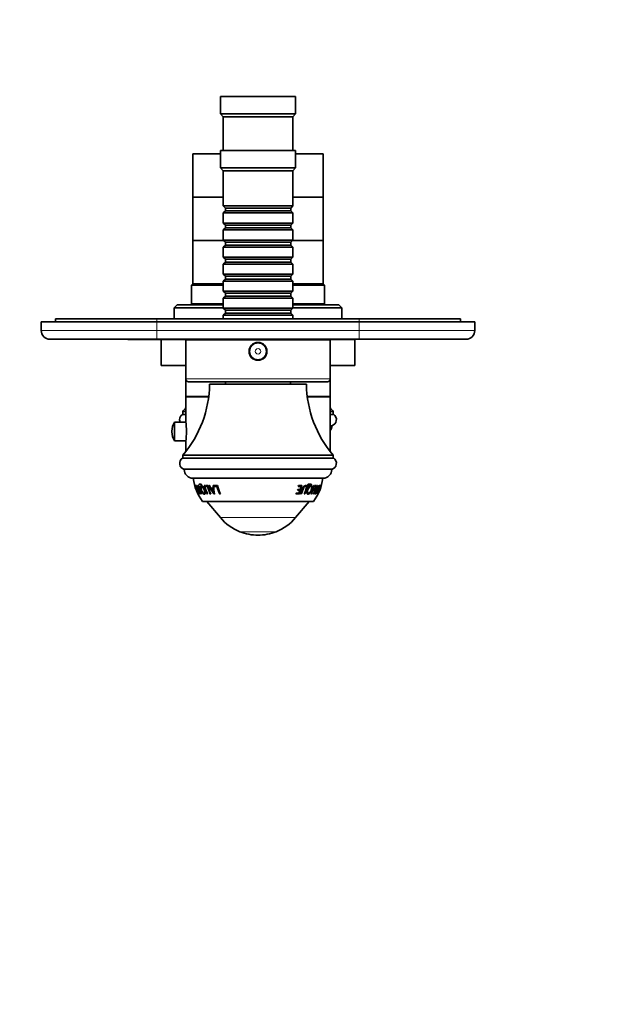
# Model space of a CAD drawing. Units: millimetres. Extents: x 0 to 765, y 0 to 1164.
# Drawn here: x 327 to 536, y 230 to 570 of the extents above; entities that cross this region are included whole.
import ezdxf
from ezdxf import colors
from ezdxf.entities.mleader import LeaderData, LeaderLine
from ezdxf.math import Vec2, Vec3

# ---------------------------------------------------------------- set-up
doc = ezdxf.new("R2010")
doc.units = ezdxf.units.MM
doc.layers.add('DV3_Défaut', color=7, linetype='Continuous')
doc.layers.add('Défaut', color=7, linetype='Continuous')

# ---------------------------------------------------------------- blocks, each defined once
blk = doc.blocks.new('_DOT')
at = {"color": 0}
blk.add_line((0, 0), (-1, 0), dxfattribs=at)
at = {"color": 0, "const_width": 0.333}
blk.add_lwpolyline([(-0.1665, 0, 1), (0.1665, 0, 1)], format="xyb", close=True, dxfattribs=at)
blk = doc.blocks.new('SE2')
at = {"layer": 'DV3_Défaut', "color": 7, "linetype": 'Continuous', "lineweight": 35}
for p, q in [((422.64, 543.74), (396.64, 543.74)), ((396.64, 543.74), (396.64, 537.74)), ((422.64, 537.74), (422.64, 543.74)), ((422.64, 537.74), (396.64, 537.74)), ((396.64, 537.74), (397.64, 536.74)), ((421.64, 536.74), (397.64, 536.74)), ((397.64, 536.74), (397.64, 525.04)), ((421.64, 536.74), (422.64, 537.74)), ((421.64, 525.04), (421.64, 536.74)), ((422.64, 525.04), (396.64, 525.04)), ((396.64, 525.04), (396.64, 519.04)), ((422.64, 519.04), (422.64, 525.04)), ((396.64, 523.94), (387.14, 523.94)), ((387.14, 523.94), (387.14, 508.94)), ((432.14, 523.94), (422.64, 523.94)), ((432.14, 508.94), (432.14, 523.94)), ((422.64, 519.04), (396.64, 519.04)), ((396.64, 519.04), (397.64, 518.04)), ((421.64, 518.04), (397.64, 518.04)), ((397.64, 518.04), (397.64, 505.84)), ((421.64, 518.04), (422.64, 519.04)), ((421.64, 505.84), (421.64, 518.04)), ((397.64, 508.94), (387.14, 508.94)), ((387.14, 508.94), (387.14, 493.94)), ((397.64, 508.94), (387.14, 508.94)), ((432.14, 508.94), (421.64, 508.94)), ((432.14, 508.94), (421.64, 508.94)), ((432.14, 493.94), (432.14, 508.94)), ((421.64, 505.84), (397.64, 505.84)), ((397.64, 505.84), (398.34, 505.14)), ((398.34, 505.14), (420.94, 505.14)), ((398.34, 505.14), (398.34, 504.14)), ((420.94, 505.14), (421.64, 505.84)), ((420.94, 504.14), (420.94, 505.14)), ((398.34, 504.14), (397.64, 503.44)), ((397.64, 503.44), (421.64, 503.44)), ((397.64, 503.44), (397.64, 499.94)), ((398.34, 504.14), (420.94, 504.14)), ((421.64, 503.44), (420.94, 504.14)), ((421.64, 499.94), (421.64, 503.44)), ((421.64, 499.94), (397.64, 499.94)), ((397.64, 499.94), (398.34, 499.24)), ((398.34, 498.24), (397.64, 497.54)), ((397.64, 497.54), (421.64, 497.54)), ((397.64, 497.54), (397.64, 494.04)), ((398.34, 499.24), (420.94, 499.24)), ((398.34, 499.24), (398.34, 498.24)), ((398.34, 498.24), (420.94, 498.24)), ((420.94, 499.24), (421.64, 499.94)), ((420.94, 498.24), (420.94, 499.24)), ((421.64, 497.54), (420.94, 498.24)), ((421.64, 494.04), (421.64, 497.54)), ((421.64, 494.04), (397.64, 494.04)), ((397.64, 494.04), (398.34, 493.34)), ((420.94, 493.34), (421.64, 494.04)), ((397.74, 493.94), (387.14, 493.94)), ((387.14, 493.94), (387.14, 478.94)), ((397.74, 493.94), (387.14, 493.94)), ((398.34, 492.34), (397.64, 491.64)), ((397.64, 491.64), (421.64, 491.64)), ((397.64, 491.64), (397.64, 488.14)), ((398.34, 493.34), (420.94, 493.34)), ((398.34, 493.34), (398.34, 492.34)), ((398.34, 492.34), (420.94, 492.34)), ((420.94, 492.34), (420.94, 493.34)), ((421.64, 491.64), (420.94, 492.34)), ((432.14, 493.94), (421.54, 493.94)), ((432.14, 493.94), (421.54, 493.94)), ((421.64, 488.14), (421.64, 491.64)), ((432.14, 478.94), (432.14, 493.94)), ((421.64, 488.14), (397.64, 488.14)), ((397.64, 488.14), (398.34, 487.44)), ((398.34, 487.44), (420.94, 487.44)), ((398.34, 487.44), (398.34, 486.44)), ((420.94, 487.44), (421.64, 488.14)), ((420.94, 486.44), (420.94, 487.44)), ((398.34, 486.44), (397.64, 485.74)), ((397.64, 485.74), (421.64, 485.74)), ((397.64, 485.74), (397.64, 482.24)), ((398.34, 486.44), (420.94, 486.44)), ((421.64, 485.74), (420.94, 486.44)), ((421.64, 482.24), (421.64, 485.74)), ((421.64, 482.24), (397.64, 482.24)), ((397.64, 482.24), (398.34, 481.54)), ((398.34, 480.54), (397.64, 479.84)), ((398.34, 481.54), (420.94, 481.54)), ((398.34, 481.54), (398.34, 480.54)), ((398.34, 480.54), (420.94, 480.54)), ((420.94, 481.54), (421.64, 482.24)), ((420.94, 480.54), (420.94, 481.54)), ((421.64, 479.84), (420.94, 480.54)), ((387.14, 478.94), (386.64, 478.44)), ((386.64, 478.44), (397.64, 478.44)), ((386.64, 478.44), (386.64, 471.94)), ((397.64, 478.94), (387.14, 478.94)), ((397.64, 478.94), (387.14, 478.94)), ((397.64, 479.84), (421.64, 479.84)), ((397.64, 479.84), (397.64, 476.34)), ((421.64, 476.34), (421.64, 479.84)), ((432.14, 478.94), (421.64, 478.94)), ((432.14, 478.94), (421.64, 478.94)), ((421.64, 478.44), (432.64, 478.44)), ((432.64, 478.44), (432.14, 478.94)), ((432.64, 471.94), (432.64, 478.44)), ((421.64, 476.34), (397.64, 476.34)), ((397.64, 476.34), (398.34, 475.64)), ((398.34, 474.64), (397.64, 473.94)), ((397.64, 473.94), (421.64, 473.94)), ((397.64, 473.94), (397.64, 470.44)), ((398.34, 475.64), (420.94, 475.64)), ((398.34, 475.64), (398.34, 474.64)), ((398.34, 474.64), (420.94, 474.64)), ((420.94, 475.64), (421.64, 476.34)), ((420.94, 474.64), (420.94, 475.64)), ((421.64, 473.94), (420.94, 474.64)), ((421.64, 470.44), (421.64, 473.94)), ((381.64, 471.64), (380.64, 470.64)), ((380.64, 470.64), (397.64, 470.64)), ((380.64, 470.64), (380.64, 466.74)), ((397.64, 471.64), (381.64, 471.64)), ((386.64, 471.94), (386.34, 471.64)), ((397.64, 471.94), (386.64, 471.94)), ((421.64, 470.44), (397.64, 470.44)), ((397.64, 470.44), (398.34, 469.74)), ((420.94, 469.74), (421.64, 470.44)), ((432.64, 471.94), (421.64, 471.94)), ((437.64, 471.64), (421.64, 471.64)), ((421.64, 470.64), (438.64, 470.64)), ((432.94, 471.64), (432.64, 471.94)), ((438.64, 470.64), (437.64, 471.64)), ((438.64, 466.74), (438.64, 470.64)), ((339.64, 466.74), (374.64, 466.74)), ((339.64, 466.74), (339.64, 465.74)), ((374.64, 466.74), (444.64, 466.74)), ((398.34, 468.74), (397.64, 468.04)), ((397.64, 468.04), (421.64, 468.04)), ((397.64, 468.04), (397.64, 466.74)), ((398.34, 469.74), (420.94, 469.74)), ((398.34, 469.74), (398.34, 468.74)), ((398.34, 468.74), (420.94, 468.74)), ((420.94, 468.74), (420.94, 469.74)), ((421.64, 468.04), (420.94, 468.74)), ((421.64, 466.74), (421.64, 468.04)), ((444.64, 466.74), (479.64, 466.74)), ((479.64, 466.74), (479.64, 465.74)), ((334.64, 465.74), (374.64, 465.74)), ((334.64, 462.74), (334.64, 465.74)), ((444.64, 465.74), (374.64, 465.74)), ((444.64, 465.74), (484.64, 465.74)), ((484.64, 465.74), (484.64, 462.74)), ((374.64, 459.74), (337.64, 459.74)), ((364.64, 459.64), (364.64, 459.74)), ((364.64, 459.64), (369.6, 459.64)), ((369.6, 459.64), (369.6, 459.74)), ((381.15, 459.64), (369.6, 459.64)), ((444.64, 459.74), (374.64, 459.74)), ((376.14, 459.64), (376.14, 450.64)), ((381.15, 459.64), (381.15, 459.74)), ((381.86, 459.64), (381.15, 459.64)), ((381.86, 459.64), (381.86, 459.74)), ((396.64, 459.64), (381.86, 459.64)), ((434.64, 459.54), (384.64, 459.54)), ((384.64, 459.54), (384.64, 446.04)), ((396.64, 459.74), (396.64, 459.54)), ((422.64, 459.54), (422.64, 459.74)), ((443.14, 459.64), (422.64, 459.64)), ((434.64, 446.04), (434.64, 459.54)), ((438.64, 459.64), (438.64, 459.74)), ((443.14, 450.64), (443.14, 459.64)), ((481.64, 459.74), (444.64, 459.74)), ((384.64, 450.64), (376.14, 450.64)), ((443.14, 450.64), (434.64, 450.64)), ((384.64, 446.04), (384.64, 439.94)), ((433.64, 445.04), (385.64, 445.04)), ((426.39, 444.14), (392.89, 444.14)), ((398.39, 445.04), (398.39, 444.14)), ((420.89, 444.14), (420.89, 445.04)), ((434.64, 439.94), (434.64, 446.04)), ((392.61, 439.94), (384.64, 439.94)), ((392.59, 439.84), (384.64, 439.84)), ((384.64, 439.84), (384.64, 431.19)), ((386.64, 439.94), (386.64, 439.84)), ((434.64, 439.94), (426.68, 439.94)), ((434.64, 439.84), (426.7, 439.84)), ((432.64, 439.84), (432.64, 439.94)), ((434.64, 420.85), (434.64, 439.84)), ((384.64, 433.74), (383.47, 433.74)), ((384.64, 434.74), (383.64, 434.74)), ((383.64, 434.74), (383.64, 433.74)), ((435.64, 434.74), (434.64, 434.74)), ((435.82, 433.74), (434.64, 433.74)), ((435.64, 433.74), (435.64, 434.74)), ((380.78, 424.59), (380.78, 431.09)), ((384.66, 431.09), (380.78, 431.09)), ((435.15, 429.82), (434.64, 429.82)), ((379.88, 427.96), (379.88, 427.72)), ((380.78, 424.59), (384.66, 424.59)), ((384.64, 424.44), (384.64, 420.85)), ((435.64, 419.64), (383.64, 419.64)), ((383.64, 419.64), (383.64, 418.64)), ((435.64, 418.64), (435.64, 419.64)), ((435.82, 418.64), (383.47, 418.64)), ((435.15, 414.72), (384.13, 414.72)), ((432.16, 411.64), (387.13, 411.64)), ((388.4, 409.09), (388.07, 409.09)), ((388.07, 409.09), (388.15, 408.8)), ((388.38, 408.87), (388.15, 408.8)), ((388.32, 409.09), (388.38, 408.87)), ((389.17, 408.91), (388.94, 408.84)), ((389.99, 409.53), (389.26, 409.53)), ((390.3, 408.91), (390.08, 408.84)), ((391.21, 409.09), (391.04, 409.09)), ((392.33, 409.09), (391.45, 409.09)), ((391.45, 409.09), (391.53, 408.8)), ((391.73, 408.87), (391.53, 408.8)), ((391.67, 409.09), (391.73, 408.87)), ((391.73, 408.87), (392.4, 408.87)), ((392.4, 408.87), (392.21, 408.8)), ((392.83, 409.09), (392.6, 409.09)), ((393.26, 408.26), (392.83, 409.09)), ((394.37, 409.09), (394.11, 409.09)), ((394.11, 409.09), (394.12, 408.26)), ((394.28, 409.16), (394.29, 408.34)), ((395.62, 409.09), (394.45, 409.09)), ((394.45, 409.09), (394.53, 408.8)), ((394.69, 408.87), (394.53, 408.8)), ((394.63, 409.09), (394.69, 408.87)), ((394.69, 408.87), (395.59, 408.87)), ((395.59, 408.87), (395.44, 408.8)), ((423.67, 409.09), (423.59, 408.8)), ((423.62, 408.87), (424.38, 408.87)), ((424.86, 409.09), (423.67, 409.09)), ((424.38, 408.87), (424.55, 408.8)), ((426.22, 408.82), (426.04, 408.89)), ((426.92, 409.22), (427.78, 409.22)), ((426.96, 409.15), (427.98, 409.15)), ((428.06, 409.53), (427.05, 409.53)), ((427.78, 409.22), (427.98, 409.15)), ((428, 408.83), (427.79, 408.91)), ((429.1, 409.09), (428.95, 409.09)), ((429.3, 409.09), (429.23, 408.8)), ((429.25, 408.87), (429.5, 408.87)), ((429.91, 409.09), (429.3, 409.09)), ((429.5, 408.87), (429.72, 408.8)), ((430.08, 408.26), (430.2, 409.09)), ((430.2, 409.09), (430.08, 409.09)), ((430.78, 409.09), (430.47, 408.26)), ((430.87, 409.09), (430.78, 409.09)), ((430.9, 409.09), (430.82, 408.8)), ((430.85, 408.87), (431.08, 408.8)), ((431.22, 409.09), (430.9, 409.09)), ((388.15, 408.8), (388.4, 408.8)), ((388.47, 408.82), (388.4, 408.8)), ((388.4, 408.8), (388.72, 407.76)), ((388.72, 407.76), (388.5, 407.76)), ((388.5, 407.76), (388.6, 407.46)), ((388.83, 407.56), (388.6, 407.46)), ((388.6, 407.46), (388.82, 407.46)), ((388.79, 407.78), (388.72, 407.76)), ((388.76, 407.77), (388.83, 407.56)), ((388.89, 407.49), (388.82, 407.46)), ((388.82, 407.46), (389.22, 406.48)), ((389.22, 406.48), (388.99, 406.48)), ((388.99, 406.48), (389.13, 406.19)), ((389.35, 406.3), (389.13, 406.19)), ((389.13, 406.19), (389.42, 406.19)), ((389.28, 406.51), (389.22, 406.48)), ((389.26, 406.5), (389.35, 406.3)), ((389.68, 406.22), (389.61, 406.19)), ((389.61, 406.19), (389.7, 406.19)), ((390.27, 406.24), (390.18, 406.19)), ((390.18, 406.19), (390.29, 406.19)), ((391.05, 406.45), (391.25, 406.56)), ((391.53, 408.8), (392.21, 408.8)), ((392.16, 406.27), (392.02, 406.19)), ((392.02, 406.19), (392.19, 406.19)), ((393.3, 406.3), (393.13, 406.19)), ((393.13, 406.19), (393.32, 406.19)), ((394.12, 408.26), (393.26, 408.26)), ((393.6, 408.06), (393.43, 407.97)), ((393.43, 407.97), (394.13, 407.97)), ((393.6, 408.06), (394.3, 408.06)), ((394.29, 408.34), (394.12, 408.26)), ((394.3, 408.06), (394.13, 407.97)), ((394.48, 406.63), (394.31, 406.53)), ((394.51, 406.3), (394.35, 406.19)), ((394.35, 406.19), (394.57, 406.19)), ((394.53, 408.8), (395.44, 408.8)), ((396.55, 406.3), (396.4, 406.19)), ((396.4, 406.19), (396.67, 406.19)), ((422.81, 406.48), (422.67, 406.19)), ((422.67, 406.19), (423.84, 406.19)), ((422.73, 406.3), (423.69, 406.3)), ((423.73, 406.48), (422.81, 406.48)), ((423.39, 407.76), (423.28, 407.46)), ((423.28, 407.46), (424.12, 407.46)), ((423.32, 407.56), (423.96, 407.56)), ((424.23, 407.76), (423.39, 407.76)), ((423.59, 408.8), (424.55, 408.8)), ((423.69, 406.3), (423.84, 406.19)), ((424.12, 407.46), (423.73, 406.48)), ((423.96, 407.56), (424.12, 407.46)), ((424.55, 408.8), (424.23, 407.76)), ((424.38, 406.19), (424.61, 406.19)), ((424.45, 406.3), (424.61, 406.19)), ((425.64, 406.19), (425.84, 406.19)), ((425.66, 406.3), (425.84, 406.19)), ((426.73, 406.57), (426.92, 406.46)), ((428.04, 407.14), (427.88, 407.14)), ((427.97, 406.19), (428.11, 406.19)), ((427.99, 406.25), (428.11, 406.19)), ((428.8, 406.19), (428.92, 406.19)), ((428.82, 406.24), (428.92, 406.19)), ((429.23, 408.8), (429.72, 408.8)), ((429.45, 406.19), (429.55, 406.19)), ((429.47, 406.23), (429.55, 406.19)), ((429.57, 406.57), (429.65, 406.53)), ((429.91, 408.01), (430.03, 407.97)), ((429.93, 408.06), (430.12, 408.06)), ((429.96, 408.31), (430.08, 408.26)), ((430.03, 407.97), (430.34, 407.97)), ((430.47, 408.26), (430.08, 408.26)), ((430.12, 408.06), (430.34, 407.97)), ((430.12, 406.19), (430.17, 406.19)), ((430.82, 408.8), (431.08, 408.8)), ((428.79, 403.64), (390.49, 403.64)), ((391.93, 403.64), (396.65, 398.01)), ((422.64, 398.01), (427.36, 403.64))]:
    blk.add_line(p, q, dxfattribs=at)
at = {"layer": 'DV3_Défaut', "color": 7, "linetype": 'Continuous', "lineweight": 18}
for p, q in [((374.64, 466.74), (374.64, 465.74)), ((444.64, 466.74), (444.64, 465.74)), ((374.64, 465.74), (374.64, 462.74)), ((444.64, 462.74), (444.64, 465.74)), ((334.64, 462.74), (374.64, 462.74)), ((374.64, 462.74), (444.64, 462.74)), ((374.64, 459.74), (374.64, 462.74)), ((444.64, 462.74), (484.64, 462.74)), ((444.64, 462.74), (444.64, 459.74)), ((434.64, 446.04), (384.64, 446.04)), ((426.93, 409.17), (426.96, 409.15)), ((427.92, 409.41), (428.12, 409.34)), ((389.02, 407.95), (388.93, 407.92)), ((422.64, 398.01), (396.65, 398.01)), ((415.89, 393.13), (403.4, 393.13))]:
    blk.add_line(p, q, dxfattribs=at)
at = {"layer": 'DV3_Défaut', "color": 7, "linetype": 'Continuous', "lineweight": 35}
for radius in [3.1, 3]:
    blk.add_circle((409.64, 455.54), radius, dxfattribs=at)
at = {"layer": 'DV3_Défaut', "color": 7, "linetype": 'Continuous', "lineweight": 18}
for radius in [2.8, 0.933]:
    blk.add_circle((409.64, 455.54), radius, dxfattribs=at)
at = {"layer": 'DV3_Défaut', "color": 7, "linetype": 'Continuous', "lineweight": 35}
for centre, radius, start, end in [((337.64, 462.74), 3, 180, 270), ((481.64, 462.74), 3, 270, 0), ((354.4, 444.68), 38.5, 319.4327, 359.1991), ((385.64, 446.04), 1, 180, 270), ((464.89, 444.68), 38.5, 180.8009, 220.5673), ((433.64, 446.04), 1, 270, 0), ((384.73, 431.93), 2.2, 124.9377, 202.6295), ((354.4, 459.78), 38.5, 319.4327, 321.7777), ((464.89, 459.78), 38.5, 218.2223, 220.5673), ((434.56, 431.93), 2.2, 285.7565, 55.0623), ((385.75, 427.96), 5.88, 147.8564, 180), ((359.87, 427.84), 25.01, 352.1862, 7.8138), ((432.16, 429.74), 3, 326.0531, 1.512), ((385.75, 427.72), 5.88, 180, 212.1436), ((384.73, 416.83), 2.2, 124.9377, 254.2435), ((434.56, 416.83), 2.2, 285.7565, 55.0623), ((387.13, 414.64), 3, 178.488, 270), ((432.16, 414.64), 3, 270, 1.512), ((403.14, 413.44), 16, 186.4546, 217.7643), ((404.82, 413.25), 16.94, 194.2354, 204.658), ((408.45, 413.37), 17.93, 193.8176, 203.6206), ((408.25, 413.25), 17.55, 193.7192, 203.7399), ((409.24, 413.25), 17.42, 193.827, 203.9314), ((411.05, 418.2), 20.57, 206.2865, 215.7282), ((410.94, 418.14), 20.25, 206.3459, 208.8147), ((408.19, 408.61), 13.84, 178.0234, 190.0951), ((411.34, 413.24), 16.34, 195.5338, 205.1539), ((411.67, 413.26), 16.58, 194.5663, 205.2481), ((408.55, 413.26), 16.66, 335.3141, 345.7514), ((408.44, 413.25), 16.94, 335.342, 345.7646), ((412.2, 413.15), 17.24, 336.1807, 346.3811), ((412.05, 413.25), 17.55, 336.2601, 346.2808), ((416.15, 413.44), 16, 322.2357, 353.5454), ((413, 413.25), 17.42, 336.0686, 346.173), ((416.27, 410.53), 13.88, 341.7399, 354.0195), ((413.71, 415.15), 18.2, 330.4938, 340.546), ((413.04, 413.25), 17.14, 345.0579, 346.178), ((415.17, 413.26), 16.58, 334.7519, 345.4337), ((415.18, 413.26), 16.33, 344.3313, 345.0174), ((405, 413.19), 16.91, 198.1497, 204.463), ((409.03, 413.23), 17.4, 194.7766, 203.8961), ((410.94, 418.14), 20.25, 209.2075, 210.1505), ((421.49, 424.2), 32.42, 210.0407, 213.0383), ((403.71, 408.42), 9.59, 182.6928, 191.4014), ((405.72, 408.71), 11.44, 183.2766, 190.4581), ((410.94, 418.14), 20.25, 214.942, 215.7929), ((411.45, 413.24), 16.62, 195.5134, 205.12), ((408.99, 413.19), 16.91, 335.537, 341.8503), ((412.89, 413.23), 17.4, 336.1039, 345.2234), ((415.86, 414), 15.69, 331.5385, 337.3917), ((418.93, 410.09), 11.3, 341.618, 349.1978), ((415.07, 413.24), 16.62, 334.88, 344.4866), ((413.74, 415.13), 17.92, 336.6521, 337.4686), ((409.7, 408.97), 17.04, 220, 248.2911), ((409.59, 408.97), 17.04, 291.7089, 320), ((409.64, 408.82), 16.88, 248.2911, 270), ((409.64, 408.82), 16.88, 270, 291.7089)]:
    blk.add_arc(centre, radius, start, end, dxfattribs=at)
for points, knots in [([(390.29, 406.19), (390.1, 406.61), (389.93, 407.04), (389.7, 407.69), (389.63, 407.91), (389.49, 408.36), (389.4, 408.6), (389.19, 408.99), (389.08, 409.1), (388.9, 409.16), (388.82, 409.14), (388.73, 408.97), (388.73, 408.79), (388.79, 408.38), (388.86, 408.15), (388.93, 407.92)], [0, 0, 0, 0, 0.25, 0.25, 0.375, 0.375, 0.5, 0.5, 0.625, 0.625, 0.75, 0.75, 0.875, 0.875, 1, 1, 1, 1]), ([(389.7, 406.19), (389.47, 406.68), (389.27, 407.19), (389.01, 407.96), (388.92, 408.24), (388.86, 408.59), (388.86, 408.69), (388.89, 408.82), (388.93, 408.85), (389.02, 408.85), (389.07, 408.83), (389.19, 408.7), (389.26, 408.59), (389.42, 408.22), (389.5, 407.95), (389.76, 407.18), (389.96, 406.68), (390.18, 406.19)], [0, 0, 0, 0, 0.25, 0.25, 0.375, 0.375, 0.4375, 0.4375, 0.5, 0.5, 0.5625, 0.5625, 0.625, 0.625, 0.75, 0.75, 1, 1, 1, 1]), ([(389.95, 407.58), (390.08, 407.21), (390.26, 406.84), (390.59, 406.41), (390.71, 406.29), (390.93, 406.15), (391.03, 406.13), (391.28, 406.16), (391.38, 406.34), (391.37, 406.93), (391.27, 407.3), (391.02, 408.04), (390.86, 408.43), (390.45, 409), (390.22, 409.15), (389.88, 409.12), (389.76, 408.94), (389.74, 408.34), (389.82, 407.96), (389.95, 407.58)], [0, 0, 0, 0, 0.125, 0.125, 0.1875, 0.1875, 0.25, 0.25, 0.375, 0.375, 0.5, 0.5, 0.625, 0.625, 0.75, 0.75, 0.875, 0.875, 1, 1, 1, 1]), ([(390.07, 407.61), (389.97, 407.91), (389.9, 408.21), (389.9, 408.69), (389.99, 408.84), (390.27, 408.86), (390.45, 408.72), (390.76, 408.24), (390.89, 407.94), (391.09, 407.36), (391.16, 407.07), (391.18, 406.6), (391.11, 406.44), (390.84, 406.42), (390.65, 406.55), (390.31, 407.02), (390.17, 407.32), (390.07, 407.61)], [0, 0, 0, 0, 0.125, 0.125, 0.25, 0.25, 0.375, 0.375, 0.5, 0.5, 0.625, 0.625, 0.75, 0.75, 0.875, 0.875, 1, 1, 1, 1]), ([(390.03, 409.03), (390, 408.96), (389.98, 408.87), (389.97, 408.76), (389.97, 408.75), (389.97, 408.75)], [0, 0, 0, 0, 0.95662, 0.95662, 1, 1, 1, 1]), ([(390.11, 409.34), (390.11, 409.37), (390.1, 409.39), (390.08, 409.44), (390.07, 409.46), (390.04, 409.51), (390.01, 409.53), (389.99, 409.53)], [0, 0, 0, 0, 0.25, 0.25, 0.5, 0.5, 1, 1, 1, 1]), ([(390.07, 409.15), (390.1, 409.15), (390.11, 409.18), (390.13, 409.25), (390.12, 409.29), (390.11, 409.34)], [0, 0, 0, 0, 0.5, 0.5, 1, 1, 1, 1]), ([(424.45, 406.3), (424.67, 406.78), (424.87, 407.28), (425.13, 408.05), (425.21, 408.32), (425.42, 408.67), (425.51, 408.77), (425.7, 408.89), (425.79, 408.92), (425.94, 408.92), (425.99, 408.91), (426.04, 408.89)], [0, 0, 0, 0, 0.465647, 0.465647, 0.69847, 0.69847, 0.814882, 0.814882, 0.931294, 0.931294, 1, 1, 1, 1]), ([(424.61, 406.19), (424.84, 406.68), (425.04, 407.19), (425.3, 407.96), (425.38, 408.24), (425.59, 408.59), (425.68, 408.69), (425.87, 408.82), (425.97, 408.85), (426.15, 408.85), (426.24, 408.83), (426.37, 408.7), (426.4, 408.59), (426.41, 408.22), (426.31, 407.95), (426.05, 407.18), (425.85, 406.68), (425.64, 406.19)], [0, 0, 0, 0, 0.25, 0.25, 0.375, 0.375, 0.4375, 0.4375, 0.5, 0.5, 0.5625, 0.5625, 0.625, 0.625, 0.75, 0.75, 1, 1, 1, 1]), ([(425.84, 406.19), (426.03, 406.61), (426.2, 407.04), (426.43, 407.69), (426.5, 407.91), (426.63, 408.36), (426.66, 408.6), (426.58, 408.99), (426.45, 409.1), (426.15, 409.16), (425.98, 409.14), (425.64, 408.97), (425.47, 408.79), (425.23, 408.38), (425.13, 408.15), (425.06, 407.92)], [0, 0, 0, 0, 0.25, 0.25, 0.375, 0.375, 0.5, 0.5, 0.625, 0.625, 0.75, 0.75, 0.875, 0.875, 1, 1, 1, 1]), ([(426.38, 408.22), (426.38, 408.23), (426.39, 408.24), (426.45, 408.48), (426.47, 408.71), (426.39, 409.04), (426.29, 409.13), (426.18, 409.17)], [0, 0, 0, 0, 0.029099, 0.029099, 0.566324, 0.566324, 1, 1, 1, 1]), ([(426.72, 407.58), (426.6, 407.21), (426.52, 406.84), (426.57, 406.41), (426.61, 406.29), (426.76, 406.15), (426.86, 406.13), (427.2, 406.16), (427.48, 406.34), (427.95, 406.93), (428.13, 407.3), (428.38, 408.04), (428.45, 408.43), (428.34, 409), (428.16, 409.15), (427.72, 409.12), (427.45, 408.94), (427.01, 408.34), (426.85, 407.96), (426.72, 407.58)], [0, 0, 0, 0, 0.125, 0.125, 0.1875, 0.1875, 0.25, 0.25, 0.375, 0.375, 0.5, 0.5, 0.625, 0.625, 0.75, 0.75, 0.875, 0.875, 1, 1, 1, 1]), ([(426.93, 407.61), (427.03, 407.91), (427.15, 408.21), (427.49, 408.69), (427.7, 408.84), (428.05, 408.86), (428.18, 408.72), (428.24, 408.24), (428.18, 407.94), (427.99, 407.36), (427.84, 407.07), (427.48, 406.6), (427.26, 406.44), (426.91, 406.42), (426.78, 406.55), (426.76, 407.02), (426.84, 407.32), (426.93, 407.61)], [0, 0, 0, 0, 0.125, 0.125, 0.25, 0.25, 0.375, 0.375, 0.5, 0.5, 0.625, 0.625, 0.75, 0.75, 0.875, 0.875, 1, 1, 1, 1]), ([(426.89, 409.35), (426.89, 409.32), (426.88, 409.3), (426.88, 409.25), (426.89, 409.23), (426.9, 409.18), (426.93, 409.15), (426.96, 409.15)], [0, 0, 0, 0, 0.25, 0.25, 0.5, 0.5, 1, 1, 1, 1]), ([(427.05, 409.53), (427.02, 409.53), (426.98, 409.51), (426.93, 409.44), (426.91, 409.4), (426.89, 409.35)], [0, 0, 0, 0, 0.5, 0.5, 1, 1, 1, 1]), ([(427.3, 408.72), (427.42, 408.84), (427.56, 408.91), (427.72, 408.92), (427.75, 408.91), (427.79, 408.9)], [0, 0, 0, 0, 0.736962, 0.736962, 1, 1, 1, 1]), ([(427.78, 409.22), (427.8, 409.22), (427.83, 409.24), (427.87, 409.3), (427.88, 409.32), (427.9, 409.36), (427.91, 409.38), (427.92, 409.41)], [0, 0, 0, 0, 0.5, 0.5, 0.75, 0.75, 1, 1, 1, 1]), ([(427.92, 409.41), (427.92, 409.43), (427.93, 409.46), (427.93, 409.5), (427.92, 409.52), (427.92, 409.55), (427.91, 409.56), (427.9, 409.57)], [0, 0, 0, 0, 0.355552, 0.355552, 0.711105, 0.711105, 1, 1, 1, 1]), ([(427.98, 409.15), (428, 409.15), (428.04, 409.18), (428.09, 409.25), (428.11, 409.29), (428.12, 409.34)], [0, 0, 0, 0, 0.5, 0.5, 1, 1, 1, 1]), ([(428.12, 409.34), (428.12, 409.37), (428.13, 409.39), (428.13, 409.44), (428.13, 409.46), (428.11, 409.51), (428.09, 409.53), (428.06, 409.53)], [0, 0, 0, 0, 0.25, 0.25, 0.5, 0.5, 1, 1, 1, 1]), ([(390.89, 406.44), (390.92, 406.41), (390.96, 406.38), (391.1, 406.28), (391.2, 406.25), (391.28, 406.25)], [0, 0, 0, 0, 0.226359, 0.226359, 1, 1, 1, 1]), ([(426.74, 406.58), (426.65, 406.63), (426.59, 406.74), (426.58, 406.98), (426.59, 407.08), (426.61, 407.19)], [0, 0, 0, 0, 0.622521, 0.622521, 1, 1, 1, 1])]:
    blk.add_open_spline(points, degree=3, knots=knots, dxfattribs=at)
for points in [[(389, 409.11), (388.98, 409.05), (388.97, 408.97), (388.97, 408.86)], [(389.26, 409.53), (389.25, 409.53), (389.25, 409.53), (389.24, 409.52)], [(426.65, 406.26), (426.68, 406.25), (426.72, 406.25), (426.75, 406.25)], [(426.75, 406.25), (426.91, 406.25), (427.09, 406.33), (427.27, 406.48)]]:
    blk.add_open_spline(points, degree=3, dxfattribs=at)

msp = doc.modelspace()

# ---------------------------------------------------------------- block references
at = {"layer": 'Défaut'}
msp.add_blockref('SE2', (0, 0), dxfattribs=at)

# ---------------------------------------------------------------- leaders
at = {"layer": 'Défaut', "color": 7, "linetype": 'Continuous', "lineweight": 18}
ml = msp.add_multileader_mtext('Standard', dxfattribs=at)
ml.set_content('{\\pxsm0.9;\\fSolid Edge ISO|b1||i0||c0|p34;\\W1.;04/07/2022\\P}', color=256)
ml.set_leader_properties()
ml.set_arrow_properties(name='DOT')
ml.build(insert=Vec2(0, 0))
ml.multileader.update_dxf_attribs({"leader_type": 0, "dogleg_length": 0, "arrow_head_size": 12})
ctx = ml.context
ctx.base_point, ctx.char_height, ctx.arrow_head_size, ctx.landing_gap_size = Vec3(656.6, 1156.97), 12, 12, 4.2
notes = []
notes.append((ctx, [(0, (0, 0, 0), (0, 0), (1, 0), 1, [])]))
ctx.mtext.insert = Vec3(658.6, 1163.09)
for ctx, leaders in notes:
    for number, flags, end, landing, length, lines in leaders:
        leader = LeaderData()
        leader.index, (leader.has_last_leader_line, leader.has_dogleg_vector, leader.attachment_direction) = number, flags
        leader.last_leader_point, leader.dogleg_vector, leader.dogleg_length = Vec3(end), Vec3(landing), length
        for number, points, colour, breaks in lines:
            line = LeaderLine()
            line.index, line.vertices, line.color, line.breaks = number, Vec3.list(points), colors.encode_raw_color(colour), breaks
            leader.lines.append(line)
        ctx.leaders.append(leader)

doc.saveas('drawing.dxf')
